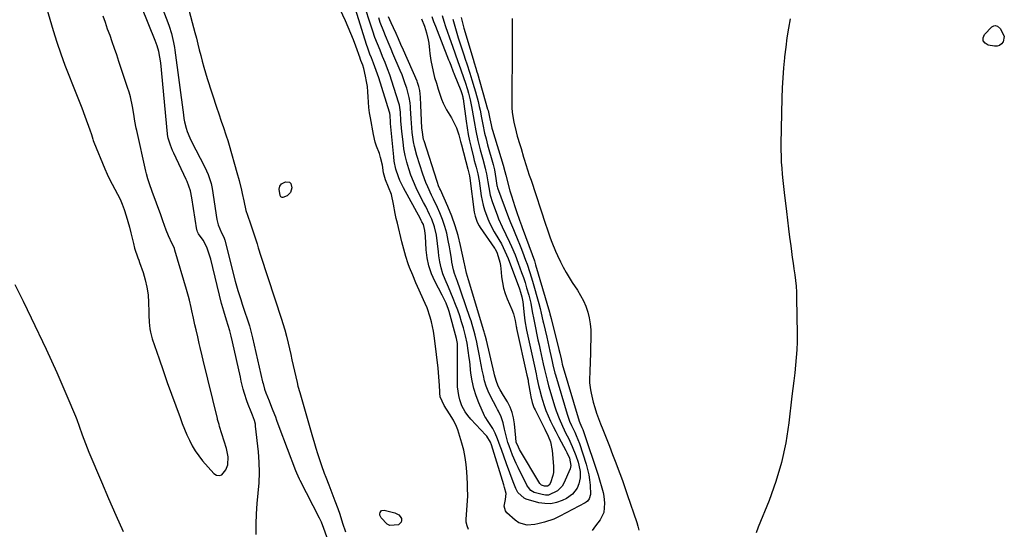
# Model space of a CAD drawing. Units: inches. Extents: x 1878741 to 1883808, y 394962 to 400335.
# Drawn here: x 1882605 to 1883092, y 397745 to 397997 of the extents above; entities that cross this region are included whole.
import ezdxf

# ---------------------------------------------------------------- set-up
doc = ezdxf.new("R2010")
doc.units = ezdxf.units.IN
doc.header["$MEASUREMENT"] = 0
for name, color, linetype in [('1', 7, 'Continuous'), ('7', 7, 'Continuous'), ('8', 7, 'Continuous')]:
    doc.layers.add(name, color=color, linetype=linetype)

msp = doc.modelspace()

# ---------------------------------------------------------------- linework, layer by layer
at = {"layer": '1', "color": 18}
for points in [[(1882721.91, 397742.62, 1650), (1882721.9, 397747.76, 1650), (1882722.05, 397752.88, 1650), (1882722.43, 397757.99, 1650), (1882722.97, 397763.1, 1650), (1882723.44, 397768.2, 1650), (1882723.66, 397773.3, 1650), (1882723.52, 397778.41, 1650), (1882723.13, 397783.52, 1650), (1882721.7, 397796.25, 1650), (1882721.57, 397797.16, 1650), (1882721.15, 397798.94, 1650), (1882720.21, 397801.54, 1650), (1882719.52, 397803.25, 1650), (1882718.03, 397806.85, 1650), (1882717.36, 397808.64, 1650), (1882716.2, 397812.28, 1650), (1882715.6, 397814.47, 1650), (1882714.6, 397818.41, 1650), (1882714.14, 397820.39, 1650), (1882710.25, 397837.93, 1650), (1882709.61, 397840.63, 1650), (1882708.93, 397843.31, 1650), (1882708.17, 397845.98, 1650), (1882707.37, 397848.63, 1650), (1882705.99, 397852.98, 1650), (1882705, 397856.29, 1650), (1882704.87, 397856.77, 1650), (1882699.47, 397878.79, 1650), (1882699.09, 397880.2, 1650), (1882697.52, 397884.69, 1650), (1882695.73, 397888.08, 1650), (1882693.5, 397891.23, 1650), (1882692.99, 397892.23, 1650), (1882692.76, 397892.94, 1650), (1882692.68, 397893.31, 1650), (1882690.22, 397909, 1650), (1882689.46, 397912.52, 1650), (1882687.84, 397917.05, 1650), (1882687.34, 397918.15, 1650), (1882681.19, 397931.1, 1650), (1882680.61, 397932.39, 1650), (1882679.58, 397935.02, 1650), (1882678.46, 397938.55, 1650), (1882678.12, 397940.43, 1650), (1882678.09, 397940.7, 1650), (1882674.77, 397975.79, 1650), (1882674.4, 397978.61, 1650), (1882673.84, 397981.4, 1650), (1882673.07, 397984.14, 1650), (1882672.61, 397985.49, 1650), (1882672.11, 397986.82, 1650), (1882655.77, 398027.41, 1650)], [(1882618.4, 398003, 1648), (1882621.64, 397991.83, 1648), (1882623.42, 397986.02, 1648), (1882625.34, 397980.26, 1648), (1882627.43, 397974.57, 1648), (1882629.66, 397968.92, 1648), (1882630.93, 397965.83, 1648), (1882632.58, 397961.75, 1648), (1882634.21, 397957.66, 1648), (1882635.78, 397953.54, 1648), (1882637.33, 397949.42, 1648), (1882639.83, 397942.62, 1648), (1882640.55, 397940.38, 1648), (1882641.18, 397938.12, 1648), (1882641.44, 397937.38, 1648), (1882641.72, 397936.65, 1648), (1882647.21, 397923.35, 1648), (1882648.32, 397920.79, 1648), (1882649.5, 397918.27, 1648), (1882650.78, 397915.81, 1648), (1882652.12, 397913.37, 1648), (1882653.44, 397910.92, 1648), (1882654.67, 397908.43, 1648), (1882655.74, 397905.87, 1648), (1882656.72, 397903.27, 1648), (1882657.72, 397900.23, 1648), (1882658.56, 397897.43, 1648), (1882659.32, 397894.61, 1648), (1882660.03, 397891.77, 1648), (1882661.25, 397886.48, 1648), (1882661.89, 397884.09, 1648), (1882663.54, 397879.43, 1648), (1882663.96, 397878.26, 1648), (1882664.37, 397877.09, 1648), (1882666.07, 397872.22, 1648), (1882667.14, 397868.58, 1648), (1882667.99, 397864.9, 1648), (1882668.5, 397861.15, 1648), (1882668.77, 397857.36, 1648), (1882668.89, 397852.76, 1648), (1882668.95, 397851.05, 1648), (1882669.12, 397847.65, 1648), (1882669.43, 397844.27, 1648), (1882669.7, 397842.6, 1648), (1882670.59, 397839.33, 1648), (1882673.94, 397829.47, 1648), (1882675.95, 397823.65, 1648), (1882677.99, 397817.84, 1648), (1882680.08, 397812.04, 1648), (1882682.2, 397806.26, 1648), (1882684.38, 397800.39, 1648), (1882685.46, 397797.56, 1648), (1882686.58, 397794.75, 1648), (1882687.76, 397791.96, 1648), (1882688.97, 397789.18, 1648), (1882690.32, 397786.49, 1648), (1882691.83, 397783.9, 1648), (1882693.56, 397781.45, 1648), (1882695.44, 397779.1, 1648), (1882700.97, 397772.78, 1648), (1882702.33, 397771.98, 1648), (1882703.65, 397771.7, 1648), (1882704.91, 397772.19, 1648), (1882706.94, 397774.55, 1648), (1882707.99, 397777.02, 1648), (1882708.15, 397781.07, 1648), (1882707.31, 397785.11, 1648), (1882703.91, 397796.03, 1648), (1882703.61, 397797.01, 1648), (1882703.04, 397798.97, 1648), (1882702.91, 397799.47, 1648), (1882702.79, 397799.96, 1648), (1882695.84, 397828.8, 1648), (1882695.34, 397830.87, 1648), (1882694.34, 397835.02, 1648), (1882693.85, 397837.1, 1648), (1882693.06, 397840.41, 1648), (1882692.26, 397843.76, 1648), (1882691.69, 397846.28, 1648), (1882690.97, 397849.62, 1648), (1882690.2, 397853.16, 1648), (1882689.79, 397854.92, 1648), (1882688.96, 397858.45, 1648), (1882688.52, 397860.2, 1648), (1882687.55, 397863.69, 1648), (1882681.83, 397883.22, 1648), (1882681.56, 397884.02, 1648), (1882681.04, 397885.18, 1648), (1882680.49, 397886.33, 1648), (1882678.62, 397890.21, 1648), (1882677.43, 397893.15, 1648), (1882675.89, 397897.66, 1648), (1882675.36, 397899.16, 1648), (1882674.82, 397900.65, 1648), (1882670.55, 397912.22, 1648), (1882669.23, 397915.96, 1648), (1882668.42, 397918.46, 1648), (1882667.72, 397921, 1648), (1882667.41, 397922.29, 1648), (1882662.9, 397942.38, 1648), (1882662.65, 397943.54, 1648), (1882662.03, 397947.01, 1648), (1882661.47, 397950.5, 1648), (1882660.81, 397954.15, 1648), (1882659.78, 397958.92, 1648)], [(1882659.78, 397958.92, 1648), (1882659.13, 397961.27, 1648), (1882658.42, 397963.6, 1648), (1882654.16, 397976.54, 1648), (1882653.09, 397979.74, 1648), (1882651.99, 397982.94, 1648), (1882650.86, 397986.13, 1648), (1882649.72, 397989.31, 1648), (1882648.56, 397992.49, 1648), (1882647.42, 397995.68, 1648), (1882646.29, 397998.87, 1648)], [(1882602.63, 397866.25, 1650), (1882606.75, 397858.05, 1650), (1882610.75, 397849.81, 1650), (1882618.14, 397834.22, 1650), (1882620.81, 397828.5, 1650), (1882623.42, 397822.75, 1650), (1882625.95, 397816.96, 1650), (1882628.43, 397811.16, 1650), (1882632.62, 397801.14, 1650), (1882633.29, 397799.5, 1650), (1882634.52, 397796.17, 1650), (1882636.02, 397791.86, 1650), (1882637.59, 397787.59, 1650), (1882639.29, 397783.36, 1650), (1882645.52, 397768.58, 1650), (1882649.04, 397760.36, 1650), (1882652.62, 397752.17, 1650), (1882656.28, 397744.02, 1650)]]:
    msp.add_polyline3d(points, dxfattribs=at)
at = {"layer": '7', "color": 18}
for points in [[(1882685.46, 398014.46, 1648), (1882691.69, 397990.78, 1648), (1882692.43, 397987.94, 1648), (1882693.15, 397985.1, 1648), (1882693.86, 397982.25, 1648), (1882694.55, 397979.4, 1648), (1882695.26, 397976.56, 1648), (1882696.02, 397973.73, 1648), (1882696.86, 397970.91, 1648), (1882697.73, 397968.12, 1648), (1882702.58, 397953.31, 1648), (1882703.33, 397951.05, 1648), (1882704.88, 397946.52, 1648), (1882705.67, 397944.27, 1648), (1882707.2, 397939.74, 1648), (1882707.91, 397937.46, 1648), (1882708.58, 397935.17, 1648), (1882712.41, 397921.66, 1648), (1882713.51, 397917.59, 1648), (1882714.66, 397912.89, 1648), (1882715.06, 397911.14, 1648), (1882715.85, 397907.64, 1648), (1882716.89, 397902.86, 1648), (1882717.62, 397900.47, 1648), (1882719.12, 397896.28, 1648), (1882719.82, 397894.3, 1648), (1882721.13, 397890.31, 1648), (1882722.37, 397886.29, 1648), (1882722.99, 397884.29, 1648), (1882724.27, 397880.29, 1648), (1882734.5, 397849.03, 1648), (1882735.16, 397846.96, 1648), (1882736.11, 397843.85, 1648), (1882736.92, 397840.7, 1648), (1882737.73, 397837.24, 1648), (1882738.38, 397834.46, 1648), (1882739.02, 397831.67, 1648), (1882739.66, 397828.89, 1648), (1882740.29, 397826.1, 1648), (1882742.17, 397817.81, 1648), (1882742.63, 397815.92, 1648), (1882743.48, 397812.79, 1648), (1882749.41, 397792, 1648), (1882750.71, 397787.56, 1648), (1882751.38, 397785.35, 1648), (1882752.22, 397782.65, 1648), (1882753.51, 397778.74, 1648), (1882754.19, 397776.8, 1648), (1882755.61, 397772.94, 1648), (1882756.34, 397771.02, 1648), (1882757.84, 397767.19, 1648), (1882759.41, 397763.19, 1648), (1882760.88, 397759.25, 1648), (1882762.24, 397755.5, 1648), (1882763.26, 397752.63, 1648), (1882764.7, 397748.29, 1648), (1882766.13, 397743.95, 1648)], [(1882826.89, 397745.05, 1648), (1882826.17, 397746.83, 1648), (1882825.73, 397748.7, 1648), (1882825.7, 397749.33, 1648), (1882825.71, 397749.97, 1648), (1882826.51, 397761.76, 1648), (1882826.47, 397765.51, 1648), (1882826.35, 397767.77, 1648), (1882826.06, 397773.54, 1648), (1882825.75, 397777.15, 1648), (1882825.26, 397780.74, 1648), (1882824.51, 397784.27, 1648), (1882823.58, 397787.78, 1648), (1882821.57, 397794.36, 1648), (1882820.97, 397796.02, 1648), (1882819.44, 397799.17, 1648), (1882817.44, 397802.22, 1648), (1882814.81, 397806.45, 1648), (1882812.96, 397810.6, 1648), (1882812.74, 397812.5, 1648), (1882812.7, 397813.14, 1648), (1882812.55, 397816.2, 1648), (1882812.43, 397818.36, 1648), (1882812.07, 397822.69, 1648), (1882811.84, 397824.84, 1648), (1882810.22, 397838.41, 1648), (1882809.89, 397840.78, 1648), (1882809.52, 397843.14, 1648), (1882808.56, 397847.82, 1648), (1882807.95, 397850.12, 1648), (1882806.43, 397854.63, 1648), (1882805.51, 397856.83, 1648), (1882801.77, 397865.14, 1648), (1882800.94, 397867.01, 1648), (1882799.33, 397870.76, 1648), (1882797.75, 397874.68, 1648), (1882797.1, 397876.46, 1648), (1882795.94, 397880.06, 1648), (1882795.42, 397881.88, 1648), (1882794.44, 397885.54, 1648), (1882793.98, 397887.38, 1648), (1882791.75, 397896.54, 1648), (1882791.21, 397898.88, 1648), (1882790.71, 397901.24, 1648), (1882789.83, 397905.97, 1648), (1882788.8, 397910.65, 1648), (1882787.43, 397914.35, 1648), (1882785.84, 397918, 1648), (1882784.94, 397921.36, 1648), (1882784.32, 397925.14, 1648), (1882783.45, 397929.03, 1648), (1882782.84, 397930.92, 1648), (1882781.44, 397934.65, 1648), (1882780.81, 397936.54, 1648), (1882779.89, 397940.42, 1648), (1882778.41, 397948.57, 1648), (1882778, 397951.14, 1648), (1882777.67, 397953.72, 1648), (1882777.47, 397956.31, 1648), (1882777.35, 397958.91, 1648), (1882777.35, 397958.97, 1648), (1882777.2, 397961.54, 1648), (1882776.95, 397964.09, 1648), (1882776.55, 397966.63, 1648), (1882776.03, 397969.15, 1648), (1882775.12, 397973.02, 1648), (1882774.62, 397974.72, 1648), (1882773.76, 397976.97, 1648), (1882773.43, 397977.86, 1648), (1882773.32, 397978.16, 1648), (1882771.25, 397984, 1648), (1882770.06, 397987.19, 1648), (1882768.81, 397990.37, 1648), (1882767.47, 397993.5, 1648), (1882766.07, 397996.62, 1648), (1882758.35, 398013.17, 1648)], [(1882813.86, 397999.12, 1652), (1882814.68, 397996.45, 1652), (1882815.56, 397993.8, 1652), (1882818.32, 397985.84, 1652), (1882818.97, 397983.97, 1652), (1882820.27, 397980.24, 1652), (1882821.57, 397976.51, 1652), (1882822.89, 397972.78, 1652), (1882824.55, 397968.1, 1652), (1882825.2, 397966.29, 1652), (1882826.45, 397962.65, 1652), (1882826.96, 397960.8, 1652), (1882827.74, 397957.58, 1652), (1882828.44, 397954.17, 1652), (1882828.74, 397952.45, 1652), (1882829.64, 397946.85, 1652), (1882830.5, 397942.14, 1652), (1882831.53, 397937.46, 1652), (1882832.69, 397932.81, 1652), (1882833.92, 397928.19, 1652), (1882835.14, 397923.8, 1652), (1882835.38, 397922.84, 1652), (1882835.8, 397920.92, 1652), (1882836.43, 397917.04, 1652), (1882836.88, 397914.2, 1652), (1882837.67, 397910.42, 1652), (1882838.81, 397906.74, 1652), (1882841.04, 397900.59, 1652), (1882841.8, 397898.63, 1652), (1882843.48, 397894.77, 1652), (1882845.35, 397891, 1652), (1882847.18, 397887.2, 1652), (1882848.16, 397885.05, 1652), (1882849.91, 397880.94, 1652), (1882851.51, 397876.77, 1652), (1882853.15, 397872.21, 1652), (1882854.02, 397869.69, 1652), (1882854.85, 397867.17, 1652), (1882855.62, 397864.62, 1652), (1882856.66, 397860.88, 1652), (1882857.64, 397856.9, 1652), (1882858.44, 397852.89, 1652), (1882859.18, 397848.86, 1652), (1882859.98, 397844.85, 1652), (1882860.71, 397841.38, 1652), (1882861.23, 397838.89, 1652), (1882861.77, 397836.4, 1652), (1882862.32, 397833.91, 1652), (1882863.87, 397826.98, 1652), (1882864.48, 397824.26, 1652), (1882865.06, 397821.54, 1652), (1882865.7, 397818.84, 1652), (1882866.44, 397816.16, 1652), (1882869.57, 397805.65, 1652), (1882870.2, 397803.72, 1652), (1882871.63, 397799.93, 1652), (1882873.31, 397796.24, 1652), (1882875.08, 397792.58, 1652), (1882876.25, 397790.26, 1652), (1882878.21, 397786.07, 1652), (1882879.87, 397781.75, 1652), (1882881.06, 397778.32, 1652), (1882881.51, 397776.82, 1652), (1882882.08, 397773.75, 1652), (1882882.15, 397770.63, 1652), (1882881.49, 397767.64, 1652), (1882880.57, 397765.56, 1652), (1882878.36, 397762.54, 1652), (1882875.31, 397760.39, 1652), (1882873.22, 397759.38, 1652), (1882870.4, 397758.38, 1652), (1882867.54, 397757.81, 1652), (1882864.62, 397757.87, 1652), (1882861.66, 397758.35, 1652), (1882855.43, 397760.11, 1652), (1882854.43, 397760.5, 1652), (1882851.34, 397763.4, 1652), (1882850.28, 397765.33, 1652), (1882848.94, 397768.69, 1652), (1882847.28, 397773.13, 1652), (1882845.69, 397777.59, 1652), (1882843.26, 397784.56, 1652), (1882842.62, 397786.34, 1652), (1882841.26, 397789.88, 1652), (1882840.05, 397792.78, 1652), (1882838.93, 397795.05, 1652), (1882836.34, 397798.95, 1652), (1882835.39, 397800.23, 1652), (1882834.98, 397800.92, 1652), (1882834.81, 397801.28, 1652), (1882832.06, 397807.63, 1652), (1882830.7, 397811.22, 1652), (1882829.55, 397814.86, 1652), (1882828.73, 397818.6, 1652), (1882828.12, 397822.39, 1652), (1882827.48, 397828.07, 1652), (1882827.26, 397829.9, 1652), (1882826.77, 397833.54, 1652), (1882826.19, 397837.16, 1652), (1882825.43, 397840.75, 1652), (1882824.35, 397844.86, 1652), (1882823.49, 397847.78, 1652), (1882822.58, 397850.68, 1652), (1882821.56, 397853.55, 1652), (1882820.48, 397856.39, 1652), (1882819.32, 397859.26, 1652), (1882818.15, 397862.09, 1652), (1882816.95, 397864.91, 1652), (1882815.33, 397868.63, 1652), (1882814.24, 397871.48, 1652), (1882813.33, 397874.38, 1652), (1882812.69, 397877.35, 1652), (1882812.24, 397880.37, 1652), (1882812.04, 397882.35, 1652), (1882811.58, 397886.48, 1652), (1882811.03, 397890.61, 1652), (1882810.16, 397894.65, 1652), (1882808.73, 397898.52, 1652), (1882807.69, 397900.78, 1652), (1882805.75, 397904.77, 1652), (1882804.74, 397906.74, 1652), (1882802.55, 397910.94, 1652), (1882801.06, 397913.99, 1652), (1882799.67, 397917.09, 1652), (1882798.46, 397920.25, 1652), (1882797.36, 397923.47, 1652), (1882796.43, 397926.73, 1652), (1882795.63, 397930.03, 1652), (1882795.02, 397933.36, 1652), (1882794.54, 397936.73, 1652), (1882793.95, 397941.86, 1652), (1882793.76, 397943.64, 1652), (1882793.46, 397947.19, 1652), (1882793.22, 397951.39, 1652), (1882793.14, 397952.54, 1652), (1882792.78, 397954.8, 1652), (1882792.48, 397955.91, 1652), (1882790.07, 397963.66, 1652), (1882789.05, 397966.76, 1652), (1882787.99, 397969.85, 1652), (1882786.84, 397972.91, 1652), (1882785.64, 397975.95, 1652), (1882784.44, 397978.86, 1652), (1882783.16, 397982, 1652), (1882781.89, 397985.15, 1652), (1882780.67, 397988.32, 1652), (1882779.56, 397991.53, 1652), (1882774.45, 398007.16, 1652)], [(1882808.84, 397998.64, 1654), (1882809.67, 397996.26, 1654), (1882810.54, 397993.89, 1654), (1882817.08, 397977.34, 1654), (1882817.51, 397976.24, 1654), (1882818.13, 397974.57, 1654), (1882819.32, 397971.41, 1654), (1882819.58, 397970.76, 1654), (1882819.84, 397970.12, 1654), (1882823.13, 397962.15, 1654), (1882823.67, 397960.63, 1654), (1882824.06, 397959.06, 1654), (1882824.16, 397958.53, 1654), (1882824.24, 397957.99, 1654), (1882825.74, 397946.97, 1654), (1882826.24, 397943.69, 1654), (1882826.8, 397940.41, 1654), (1882827.46, 397937.16, 1654), (1882828.18, 397933.91, 1654), (1882829.34, 397929.1, 1654), (1882829.76, 397927.45, 1654), (1882830.63, 397924.16, 1654), (1882831.5, 397920.88, 1654), (1882832.09, 397917.38, 1654), (1882833.17, 397910.02, 1654), (1882834.11, 397905.36, 1654), (1882834.77, 397903.08, 1654), (1882836.41, 397898.61, 1654), (1882837.38, 397896.44, 1654), (1882839.62, 397892.24, 1654), (1882841.85, 397888.52, 1654), (1882843.15, 397886.24, 1654), (1882844.91, 397882.73, 1654), (1882846.43, 397879.11, 1654), (1882852.13, 397864.03, 1654), (1882852.67, 397862.46, 1654), (1882853.29, 397860.03, 1654), (1882853.69, 397857.57, 1654), (1882854.4, 397851.21, 1654), (1882854.79, 397848.18, 1654), (1882855.57, 397843.67, 1654), (1882856.5, 397839.19, 1654), (1882859.49, 397825.81, 1654), (1882860.31, 397822.01, 1654), (1882860.7, 397820.1, 1654), (1882861.48, 397816.28, 1654), (1882861.91, 397814.39, 1654), (1882862.93, 397810.63, 1654), (1882863.39, 397809.07, 1654), (1882864.24, 397806.45, 1654), (1882865.17, 397803.86, 1654), (1882866.22, 397801.32, 1654), (1882867.47, 397798.6, 1654), (1882868.74, 397796.02, 1654), (1882870.04, 397793.46, 1654), (1882871.37, 397790.91, 1654), (1882872.74, 397788.38, 1654), (1882875.08, 397784.11, 1654), (1882875.56, 397783.19, 1654), (1882876.81, 397780.36, 1654), (1882877.54, 397776.72, 1654), (1882877.12, 397775.1, 1654), (1882873.96, 397768.02, 1654), (1882873.13, 397766.56, 1654), (1882870.93, 397764.12, 1654), (1882866.48, 397762.12, 1654), (1882864.88, 397762.12, 1654), (1882863.24, 397762.36, 1654), (1882859.43, 397763.44, 1654), (1882857.74, 397764.37, 1654), (1882856.47, 397765.89, 1654), (1882856.12, 397766.46, 1654), (1882855.8, 397767.05, 1654), (1882851.46, 397775.75, 1654), (1882850.5, 397777.76, 1654), (1882848.71, 397781.82, 1654), (1882846.93, 397786.42, 1654), (1882846.39, 397788.05, 1654), (1882845.48, 397791.39, 1654), (1882844.71, 397794.76, 1654), (1882844.06, 397797.85, 1654), (1882843.11, 397800.79, 1654), (1882841.71, 397803.56, 1654), (1882841.23, 397804.48, 1654), (1882840.75, 397805.4, 1654), (1882837.8, 397811.03, 1654), (1882836.66, 397813.47, 1654), (1882835.66, 397815.95, 1654), (1882834.88, 397818.52, 1654), (1882834.24, 397821.14, 1654), (1882833.72, 397823.79, 1654), (1882833.2, 397826.45, 1654), (1882832.68, 397829.1, 1654), (1882832.17, 397831.76, 1654), (1882831.39, 397835.87, 1654), (1882831.03, 397837.65, 1654), (1882830.21, 397841.19, 1654), (1882829.75, 397842.95, 1654), (1882828.74, 397846.44, 1654), (1882828.18, 397848.18, 1654), (1882827.6, 397849.9, 1654), (1882823.44, 397861.93, 1654), (1882822.77, 397863.85, 1654), (1882821.4, 397867.67, 1654), (1882820.02, 397871.59, 1654), (1882819.48, 397873.43, 1654), (1882818.73, 397877.19, 1654), (1882818.45, 397879.09, 1654), (1882817.83, 397882.9, 1654), (1882817.5, 397884.79, 1654), (1882816.91, 397888.03, 1654), (1882816.16, 397891.51, 1654), (1882815.24, 397894.94, 1654), (1882814.07, 397898.28, 1654), (1882812.73, 397901.58, 1654), (1882811.51, 397904.31, 1654), (1882809.63, 397908.4, 1654), (1882808.67, 397910.43, 1654), (1882806.75, 397914.5, 1654), (1882805.86, 397916.56, 1654), (1882804.35, 397920.79, 1654), (1882801.42, 397930.06, 1654), (1882800.21, 397934.51, 1654), (1882799.77, 397936.77, 1654), (1882799.11, 397941.34, 1654), (1882798.87, 397943.63, 1654), (1882798.54, 397948.23, 1654), (1882798.29, 397953.18, 1654), (1882798.23, 397954.11, 1654), (1882798.06, 397955.96, 1654), (1882797.63, 397958.71, 1654), (1882796.35, 397963.2, 1654), (1882795.63, 397965.43, 1654), (1882794.04, 397969.83, 1654), (1882793.16, 397972, 1654), (1882789.58, 397980.46, 1654), (1882788.66, 397982.63, 1654), (1882787.74, 397984.81, 1654), (1882785.9, 397989.16, 1654), (1882785, 397991.35, 1654), (1882783.3, 397995.75, 1654), (1882782.5, 397997.98, 1654)], [(1882803.6, 397997.58, 1656), (1882805.22, 397993.9, 1656), (1882806.21, 397990.6, 1656), (1882807.01, 397987.23, 1656), (1882807.25, 397985.52, 1656), (1882807.56, 397982.07, 1656), (1882807.75, 397980.35, 1656), (1882808.33, 397976.93, 1656), (1882809.44, 397971.49, 1656), (1882810.14, 397968.57, 1656), (1882811.01, 397965.7, 1656), (1882811.95, 397962.85, 1656), (1882812.67, 397960.3, 1656), (1882813.56, 397957.81, 1656), (1882814.36, 397955.93, 1656), (1882816.01, 397952.5, 1656), (1882818.44, 397948.53, 1656), (1882819.37, 397946.97, 1656), (1882820.9, 397943.7, 1656), (1882822.05, 397940.13, 1656), (1882822.96, 397936.84, 1656), (1882823.4, 397935.2, 1656), (1882826.51, 397923.16, 1656), (1882826.66, 397922.61, 1656), (1882827.39, 397919.87, 1656), (1882827.58, 397918.7, 1656), (1882829.76, 397901.99, 1656), (1882830.15, 397899.96, 1656), (1882831.18, 397897.03, 1656), (1882832.15, 397895.2, 1656), (1882832.71, 397894.33, 1656), (1882839.77, 397884.22, 1656), (1882840, 397883.89, 1656), (1882841.08, 397881.76, 1656), (1882842.32, 397877.27, 1656), (1882842.67, 397875.62, 1656), (1882843.1, 397872.29, 1656), (1882843.27, 397870.01, 1656), (1882843.63, 397867.22, 1656), (1882844.17, 397864.47, 1656), (1882844.98, 397861.79, 1656), (1882845.97, 397859.16, 1656), (1882848.28, 397853.82, 1656), (1882849.06, 397851.76, 1656), (1882849.9, 397848.46, 1656), (1882850.48, 397845.46, 1656), (1882850.58, 397844.96, 1656), (1882850.69, 397844.46, 1656), (1882855.81, 397821.43, 1656), (1882856.31, 397818.91, 1656), (1882856.46, 397818.07, 1656), (1882857.49, 397811.62, 1656), (1882857.66, 397810.65, 1656), (1882858.35, 397807.8, 1656), (1882858.97, 397805.95, 1656), (1882859.36, 397805.05, 1656), (1882859.77, 397804.17, 1656), (1882864.57, 397794.66, 1656), (1882866.19, 397791.29, 1656), (1882867.42, 397788.35, 1656), (1882868.33, 397784.07, 1656), (1882868.92, 397776.42, 1656), (1882868.85, 397773.3, 1656), (1882868.57, 397771.78, 1656), (1882867.49, 397768.21, 1656), (1882866.71, 397767.03, 1656), (1882865.91, 397766.52, 1656), (1882864.54, 397766.46, 1656), (1882863.01, 397766.94, 1656), (1882862.57, 397767.35, 1656), (1882862.22, 397767.85, 1656), (1882852.11, 397784.69, 1656), (1882851.53, 397785.73, 1656), (1882850.52, 397788.33, 1656), (1882850.22, 397790.48, 1656), (1882849.62, 397797.4, 1656), (1882849.18, 397800.23, 1656), (1882848.49, 397802.98, 1656), (1882847.44, 397805.62, 1656), (1882846.14, 397808.17, 1656), (1882844.25, 397811.32, 1656), (1882842.62, 397814.07, 1656), (1882841.52, 397816.02, 1656), (1882840.52, 397818.68, 1656), (1882839.83, 397821.47, 1656), (1882839.61, 397822.4, 1656), (1882835.75, 397838.75, 1656), (1882835.32, 397840.47, 1656), (1882834.85, 397842.17, 1656), (1882834.69, 397842.74, 1656), (1882834.52, 397843.31, 1656), (1882826.92, 397868.59, 1656), (1882825.92, 397871.87, 1656), (1882825.08, 397875.76, 1656), (1882824.95, 397876.4, 1656), (1882823.01, 397885.41, 1656), (1882821.78, 397890.36, 1656), (1882820.36, 397895.24, 1656), (1882818.64, 397900.02, 1656), (1882816.71, 397904.73, 1656), (1882813.01, 397913.07, 1656), (1882812.79, 397913.57, 1656), (1882812.12, 397915.06, 1656), (1882811.51, 397916.58, 1656), (1882811.34, 397917.1, 1656), (1882804.94, 397937.22, 1656), (1882804.72, 397937.97, 1656), (1882803.95, 397942.63, 1656), (1882803.9, 397943.42, 1656), (1882803.35, 397954.91, 1656), (1882803.1, 397958.84, 1656), (1882802.79, 397962.07, 1656), (1882802.39, 397964.09, 1656), (1882801.74, 397966.04, 1656), (1882801.48, 397966.68, 1656), (1882794.72, 397982.14, 1656), (1882793.51, 397984.88, 1656), (1882792.3, 397987.61, 1656), (1882791.07, 397990.33, 1656), (1882789.83, 397993.04, 1656), (1882788.7, 397995.5, 1656), (1882787.38, 397998.49, 1656)], [(1882823.35, 397998.26, 1648), (1882823.92, 397995.57, 1648), (1882824.64, 397992.91, 1648), (1882829.2, 397977.64, 1648), (1882829.74, 397975.85, 1648), (1882830.53, 397973.15, 1648), (1882831.05, 397971.35, 1648), (1882831.31, 397970.45, 1648), (1882836.37, 397952.85, 1648), (1882836.55, 397952.18, 1648), (1882837.5, 397948.08, 1648), (1882838.08, 397945.07, 1648), (1882838.48, 397943.49, 1648), (1882838.62, 397942.96, 1648), (1882838.78, 397942.44, 1648), (1882843.95, 397925.28, 1648), (1882844.82, 397922.14, 1648), (1882845.32, 397920.25, 1648), (1882847.39, 397912.58, 1648), (1882848.12, 397909.98, 1648), (1882848.9, 397907.39, 1648), (1882849.73, 397904.82, 1648), (1882850.59, 397902.26, 1648), (1882852.06, 397898.09, 1648), (1882852.57, 397896.7, 1648), (1882853.1, 397895.32, 1648), (1882853.28, 397894.86, 1648), (1882853.45, 397894.4, 1648), (1882858.37, 397881.11, 1648), (1882859.48, 397877.87, 1648), (1882860.09, 397875.91, 1648), (1882866.93, 397852.58, 1648), (1882867.16, 397851.78, 1648), (1882867.79, 397849.35, 1648), (1882871.55, 397834.05, 1648), (1882871.97, 397832.29, 1648), (1882872.63, 397829.41, 1648), (1882873.01, 397827.81, 1648), (1882873.27, 397826.85, 1648), (1882881.59, 397798.67, 1648), (1882881.86, 397797.87, 1648), (1882882.86, 397795.56, 1648), (1882883.33, 397794.5, 1648), (1882883.5, 397794.03, 1648), (1882883.67, 397793.56, 1648), (1882890.96, 397771.94, 1648), (1882892.04, 397768.54, 1648), (1882892.53, 397766.83, 1648), (1882893.4, 397763.37, 1648), (1882893.74, 397761.63, 1648), (1882894.15, 397758.09, 1648), (1882893.76, 397753.43, 1648), (1882891.95, 397749.83, 1648), (1882889.74, 397746.89, 1648), (1882888.01, 397744.62, 1648)], [(1882848.42, 397997.66, 1646), (1882848.44, 397994.32, 1646), (1882848.45, 397990.97, 1646), (1882848.45, 397987.63, 1646), (1882848.44, 397984.28, 1646), (1882848.28, 397956.2, 1646), (1882848.35, 397953.75, 1646), (1882848.52, 397951.32, 1646), (1882849.27, 397946.49, 1646), (1882850.39, 397941.72, 1646), (1882850.98, 397939.62, 1646), (1882852.24, 397935.46, 1646), (1882852.89, 397933.38, 1646), (1882854.16, 397929.22, 1646), (1882854.48, 397928.16, 1646), (1882855.28, 397925.55, 1646), (1882856.1, 397922.94, 1646), (1882856.93, 397920.34, 1646), (1882857.79, 397917.75, 1646), (1882865.02, 397896.05, 1646), (1882865.78, 397893.8, 1646), (1882867.34, 397889.32, 1646), (1882868.14, 397887.08, 1646), (1882869.88, 397882.67, 1646), (1882870.84, 397880.51, 1646), (1882872.35, 397877.36, 1646), (1882873.69, 397874.76, 1646), (1882875.1, 397872.2, 1646), (1882876.62, 397869.7, 1646), (1882878.2, 397867.24, 1646), (1882880.78, 397863.41, 1646), (1882882.33, 397860.84, 1646), (1882883.73, 397858.19, 1646), (1882884.87, 397855.43, 1646), (1882885.85, 397852.59, 1646), (1882886.56, 397849.68, 1646), (1882887.08, 397846.74, 1646), (1882887.32, 397843.76, 1646), (1882887.37, 397840.76, 1646), (1882886.96, 397826.53, 1646), (1882886.91, 397824.75, 1646), (1882886.85, 397822.98, 1646), (1882886.74, 397819.43, 1646), (1882886.76, 397817.67, 1646), (1882887.14, 397814.17, 1646), (1882887.49, 397812.44, 1646), (1882888.58, 397808.11, 1646), (1882889.32, 397805.38, 1646), (1882890.14, 397802.68, 1646), (1882891.08, 397800.02, 1646), (1882892.09, 397797.38, 1646), (1882893.29, 397794.46, 1646), (1882894.94, 397790.38, 1646), (1882896.56, 397786.28, 1646), (1882898.15, 397782.18, 1646), (1882899.71, 397778.06, 1646), (1882900.39, 397776.25, 1646), (1882901.67, 397772.79, 1646), (1882902.93, 397769.32, 1646), (1882904.15, 397765.84, 1646), (1882905.35, 397762.35, 1646), (1882910.04, 397748.55, 1646), (1882910.61, 397746.67, 1646), (1882911.11, 397744.77, 1646)], [(1882985.86, 397997.55, 1644), (1882985.04, 397992.89, 1644), (1882984.3, 397988.22, 1644), (1882983.67, 397983.53, 1644), (1882983.13, 397978.84, 1644), (1882983.07, 397978.31, 1644), (1882982.62, 397973.34, 1644), (1882982.24, 397968.37, 1644), (1882981.99, 397963.38, 1644), (1882981.82, 397958.39, 1644), (1882981.33, 397935.76, 1644), (1882981.31, 397932.74, 1644), (1882981.35, 397929.72, 1644), (1882981.49, 397926.7, 1644), (1882981.69, 397923.69, 1644), (1882981.96, 397920.68, 1644), (1882982.24, 397917.67, 1644), (1882982.56, 397914.67, 1644), (1882982.9, 397911.67, 1644), (1882983.99, 397902.35, 1644), (1882984.51, 397898.07, 1644), (1882985.04, 397893.8, 1644), (1882985.59, 397889.54, 1644), (1882986.16, 397885.27, 1644), (1882986.55, 397882.45, 1644), (1882986.94, 397879.6, 1644), (1882987.33, 397876.74, 1644), (1882987.73, 397873.89, 1644), (1882988.14, 397871.03, 1644), (1882988.49, 397868.17, 1644), (1882988.77, 397865.31, 1644), (1882988.94, 397862.44, 1644), (1882989.03, 397859.56, 1644), (1882989.28, 397841.64, 1644), (1882989.26, 397837.8, 1644), (1882989.15, 397833.96, 1644), (1882988.89, 397830.12, 1644), (1882988.54, 397826.29, 1644), (1882988.11, 397822.46, 1644), (1882987.67, 397818.64, 1644), (1882987.23, 397814.81, 1644), (1882986.78, 397810.99, 1644), (1882985.22, 397797.81, 1644), (1882983.66, 397787.98, 1644), (1882981.59, 397778.29, 1644), (1882978.76, 397768.79, 1644), (1882975.43, 397759.41, 1644), (1882970.1, 397746.16, 1644), (1882969.13, 397743.49, 1644)], [(1883086.6, 397994.15, 1644), (1883087.19, 397994.2, 1644), (1883088.41, 397993.87, 1644), (1883089.88, 397992.63, 1644), (1883091.71, 397988.82, 1644), (1883091.16, 397986.2, 1644), (1883090.32, 397985.16, 1644), (1883089.34, 397984.39, 1644), (1883088.14, 397984.05, 1644), (1883086.8, 397984, 1644), (1883083.76, 397984.48, 1644), (1883082.18, 397985.44, 1644), (1883081.24, 397986.61, 1644), (1883081.28, 397988.11, 1644), (1883081.97, 397989.82, 1644), (1883085.57, 397993.55, 1644), (1883086.6, 397994.15, 1644)], [(1882738.46, 397916.88, 1648), (1882739.06, 397916.19, 1648), (1882739.52, 397913.94, 1648), (1882738.94, 397911.67, 1648), (1882737.2, 397910.11, 1648), (1882735.13, 397909.23, 1648), (1882734.8, 397909.23, 1648), (1882734.2, 397909.56, 1648), (1882733.76, 397910.21, 1648), (1882733.38, 397913.35, 1648), (1882733.65, 397914.75, 1648), (1882734.53, 397915.96, 1648), (1882736.47, 397917, 1648), (1882738.46, 397916.88, 1648)], [(1882783.96, 397754.43, 1648), (1882785.15, 397754.61, 1648), (1882790.42, 397753.39, 1648), (1882792.43, 397752.37, 1648), (1882793.16, 397751.52, 1648), (1882793.74, 397750.51, 1648), (1882793.83, 397749.53, 1648), (1882793.66, 397748.67, 1648), (1882792.26, 397747.46, 1648), (1882788.04, 397747.1, 1648), (1882786.67, 397747.79, 1648), (1882783.72, 397750.9, 1648), (1882783.13, 397752.14, 1648), (1882783.11, 397752.81, 1648), (1882783.21, 397753.5, 1648), (1882783.96, 397754.43, 1648)]]:
    msp.add_polyline3d(points, dxfattribs=at)
at = {"layer": '8', "color": 18}
for points in [[(1882662.02, 398038.3, 1650), (1882678.24, 397995.72, 1650), (1882678.9, 397993.9, 1650), (1882680.04, 397990.22, 1650), (1882681.12, 397985.87, 1650), (1882681.59, 397983.31, 1650), (1882681.79, 397982.02, 1650), (1882685.98, 397950.04, 1650), (1882686.24, 397948.36, 1650), (1882686.55, 397946.7, 1650), (1882687.37, 397943.43, 1650), (1882687.88, 397941.82, 1650), (1882689.14, 397938.69, 1650), (1882689.87, 397937.17, 1650), (1882696.58, 397924.29, 1650), (1882698.28, 397920.57, 1650), (1882699.76, 397916.21, 1650), (1882700.21, 397913.65, 1650), (1882702.58, 397898.29, 1650), (1882703.18, 397895.71, 1650), (1882704.89, 397891.71, 1650), (1882705.93, 397889.54, 1650), (1882706.39, 397888.18, 1650), (1882711.65, 397867.85, 1650), (1882712.91, 397863.29, 1650), (1882714.33, 397858.77, 1650), (1882715.07, 397856.52, 1650), (1882716.56, 397852.03, 1650), (1882717.3, 397849.78, 1650), (1882718.58, 397845.83, 1650), (1882719.16, 397843.86, 1650), (1882720.17, 397839.87, 1650), (1882725.16, 397818.1, 1650), (1882725.38, 397817.19, 1650), (1882726.13, 397814.45, 1650), (1882726.72, 397812.66, 1650), (1882728.32, 397808.64, 1650), (1882729.59, 397805.49, 1650), (1882730.21, 397803.91, 1650), (1882731.43, 397800.73, 1650), (1882732.03, 397799.14, 1650), (1882733.24, 397795.96, 1650), (1882741.39, 397774.26, 1650), (1882741.87, 397773.04, 1650), (1882743.23, 397770.07, 1650), (1882743.52, 397769.48, 1650), (1882753.09, 397750.85, 1650), (1882754.01, 397748.95, 1650), (1882755.3, 397745.68, 1650), (1882758.97, 397735.15, 1650)], [(1882819.2, 397997.39, 1650), (1882820.48, 397992.81, 1650), (1882821.85, 397988.24, 1650), (1882823.29, 397983.7, 1650), (1882824.56, 397979.83, 1650), (1882825.31, 397977.55, 1650), (1882826.05, 397975.25, 1650), (1882827.54, 397970.67, 1650), (1882828.62, 397967.32, 1650), (1882829.78, 397963.6, 1650), (1882830.44, 397961.39, 1650), (1882831.68, 397956.64, 1650), (1882832.22, 397954.27, 1650), (1882832.62, 397952.41, 1650), (1882833.33, 397948.68, 1650), (1882833.93, 397945.31, 1650), (1882834.87, 397941, 1650), (1882835.58, 397938.16, 1650), (1882835.96, 397936.74, 1650), (1882836.35, 397935.32, 1650), (1882839.06, 397925.55, 1650), (1882839.71, 397922.9, 1650), (1882840.38, 397918.65, 1650), (1882840.72, 397916.33, 1650), (1882840.96, 397915.18, 1650), (1882841.13, 397914.62, 1650), (1882841.31, 397914.07, 1650), (1882846.65, 397899.34, 1650), (1882847.58, 397896.92, 1650), (1882849.1, 397893.34, 1650), (1882850.12, 397890.95, 1650), (1882850.62, 397889.75, 1650), (1882852.79, 397884.44, 1650), (1882853.6, 397882.41, 1650), (1882855.14, 397878.32, 1650), (1882855.87, 397876.26, 1650), (1882857.23, 397872.11, 1650), (1882858.49, 397867.92, 1650), (1882861.65, 397856.82, 1650), (1882862.3, 397854.4, 1650), (1882862.89, 397851.97, 1650), (1882863.71, 397848.3, 1650), (1882863.99, 397847.08, 1650), (1882865.57, 397840.13, 1650), (1882866.08, 397837.86, 1650), (1882867.1, 397833.32, 1650), (1882867.61, 397831.05, 1650), (1882868.25, 397828.18, 1650), (1882868.63, 397826.52, 1650), (1882869.64, 397822.36, 1650), (1882869.87, 397821.54, 1650), (1882875.65, 397802.12, 1650), (1882876.86, 397798.69, 1650), (1882877.83, 397796.47, 1650), (1882879.39, 397793.17, 1650), (1882880.16, 397791.51, 1650), (1882881.69, 397787.54, 1650), (1882885.01, 397777.31, 1650), (1882885.73, 397774.76, 1650), (1882886.31, 397772.19, 1650), (1882886.7, 397769.57, 1650), (1882886.96, 397766.94, 1650), (1882887.16, 397762.39, 1650), (1882886.54, 397760.3, 1650), (1882885.66, 397759.13, 1650), (1882885.1, 397758.67, 1650), (1882884.48, 397758.26, 1650), (1882872.02, 397751.61, 1650), (1882869.07, 397750.21, 1650), (1882864.41, 397748.65, 1650), (1882861.23, 397747.87, 1650), (1882859.62, 397747.54, 1650), (1882855.89, 397747.17, 1650), (1882851.79, 397748.36, 1650), (1882849.93, 397749.64, 1650), (1882845.89, 397753.4, 1650), (1882845.14, 397754.39, 1650), (1882844.51, 397756.61, 1650), (1882845.18, 397759.86, 1650), (1882845.49, 397762.88, 1650), (1882844.77, 397765.78, 1650), (1882844.33, 397767.22, 1650), (1882838.24, 397786.9, 1650), (1882837.75, 397788.23, 1650), (1882835.95, 397791.26, 1650), (1882835.49, 397791.8, 1650), (1882828.08, 397799.71, 1650), (1882826.58, 397801.42, 1650), (1882825.18, 397803.22, 1650), (1882823.57, 397806.18, 1650), (1882822.62, 397809.22, 1650), (1882822.1, 397811.31, 1650), (1882821.5, 397815.56, 1650), (1882821.41, 397817.71, 1650), (1882821.44, 397835.56, 1650), (1882821.38, 397837.05, 1650), (1882820.95, 397839.49, 1650), (1882817.29, 397852.88, 1650), (1882816.97, 397853.93, 1650), (1882815.78, 397857, 1650), (1882814.83, 397858.99, 1650), (1882814.34, 397859.97, 1650), (1882813.84, 397860.95, 1650), (1882810.25, 397867.84, 1650), (1882808.6, 397871.56, 1650), (1882807.29, 397875.37, 1650), (1882806.47, 397879.32, 1650), (1882805.99, 397883.36, 1650), (1882805.61, 397890.16, 1650), (1882805.39, 397892.98, 1650), (1882804.59, 397895.82, 1650), (1882803.91, 397897.24, 1650), (1882803.55, 397897.93, 1650), (1882803.18, 397898.63, 1650), (1882794.72, 397913.92, 1650), (1882792.95, 397917.55, 1650), (1882792.22, 397919.43, 1650), (1882791.02, 397923.29, 1650), (1882790.23, 397927.24, 1650), (1882789.98, 397929.25, 1650), (1882788.42, 397945.79, 1650), (1882788.36, 397946.49, 1650), (1882788.14, 397949.81, 1650), (1882787.97, 397950.93, 1650), (1882787.85, 397951.37, 1650), (1882782.55, 397968.4, 1650), (1882781.34, 397972.04, 1650), (1882779.99, 397975.63, 1650), (1882778.94, 397978.25, 1650), (1882778.2, 397980.14, 1650), (1882777.14, 397982.99, 1650), (1882776.5, 397984.91, 1650), (1882767.19, 398014.7, 1650)]]:
    msp.add_polyline3d(points, dxfattribs=at)

doc.saveas('drawing.dxf')
